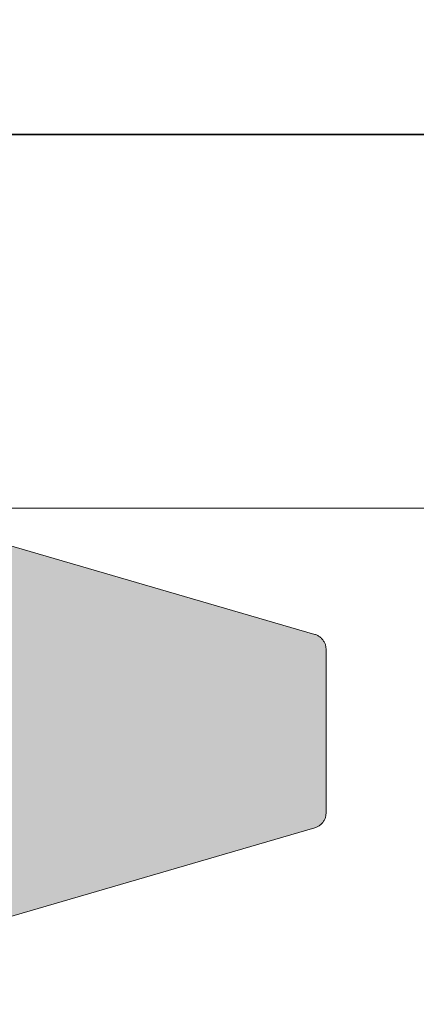
# Model space of a CAD drawing. Units: metres. Extents: x 0.3 to 26.6, y -3 to 3.
# Drawn here: x 16.4 to 16.5, y -2.1 to -2.1 of the extents above; entities that cross this region are included whole.
import ezdxf

# ---------------------------------------------------------------- set-up
doc = ezdxf.new("R2010")
doc.units = ezdxf.units.M
for name, pattern in [('AUSGEZOGEN', [0]), ('STRICHPUNKT2_S5', [0.05, 0.035, -0.005, 0.005, -0.005]), ('VERDECKT2_S2', [0.015, 0.01, -0.005])]:
    doc.linetypes.add(name, pattern=pattern)
doc.layers.add('XR$16$TB_115_1', color=7, linetype='AUSGEZOGEN', lineweight=18)

msp = doc.modelspace()

# ---------------------------------------------------------------- hatches: boundary and pattern name
at = {"layer": 'XR$16$TB_115_1', "linetype": 'AUSGEZOGEN', "lineweight": 18, "true_color": 0xaaa199, "transparency": 33554687}
msp.add_hatch(color=253, dxfattribs=at).paths.add_polyline_path([(16.418871, -2.112022), (16.418871, -2.128272), (16.419325, -2.128272), (16.441596, -2.128272), (16.456146, -2.124029), (16.456177, -2.124019), (16.456207, -2.124008), (16.456237, -2.123995), (16.456265, -2.12398), (16.456293, -2.123964), (16.456321, -2.123947), (16.456347, -2.123928), (16.456372, -2.123908), (16.456396, -2.123887), (16.456419, -2.123865), (16.456441, -2.123841), (16.456462, -2.123816), (16.456481, -2.123791), (16.456499, -2.123764), (16.456515, -2.123736), (16.456531, -2.123708), (16.456544, -2.123679), (16.456556, -2.123649), (16.456567, -2.123619), (16.456576, -2.123588), (16.456583, -2.123556), (16.456589, -2.123525), (16.456593, -2.123493), (16.456596, -2.123461), (16.456596, -2.123429), (16.456596, -2.116866), (16.456596, -2.116834), (16.456593, -2.116802), (16.456589, -2.11677), (16.456583, -2.116738), (16.456576, -2.116707), (16.456567, -2.116676), (16.456556, -2.116646), (16.456544, -2.116616), (16.456531, -2.116587), (16.456515, -2.116558), (16.456499, -2.116531), (16.456481, -2.116504), (16.456462, -2.116478), (16.456441, -2.116454), (16.456419, -2.11643), (16.456396, -2.116408), (16.456372, -2.116386), (16.456347, -2.116366), (16.456321, -2.116348), (16.456293, -2.116331), (16.456265, -2.116315), (16.456237, -2.1163), (16.456207, -2.116287), (16.456177, -2.116276), (16.456146, -2.116266), (16.441596, -2.112022), (16.420346, -2.112022)])

# ---------------------------------------------------------------- linework, layer by layer
at = {"layer": 'XR$16$TB_115_1', "color": 7, "linetype": 'AUSGEZOGEN', "lineweight": 35, "transparency": 33554687}
msp.add_line((16.42019, -2.096204), (16.500536, -2.096204), dxfattribs=at)
at = {"layer": 'XR$16$TB_115_1', "color": 7, "linetype": 'VERDECKT2_S2', "lineweight": 18, "transparency": 33554687}
msp.add_line((16.42019, -2.111204), (16.503164, -2.111204), dxfattribs=at)
at = {"layer": 'XR$16$TB_115_1', "color": 202, "linetype": 'AUSGEZOGEN', "lineweight": 18, "transparency": 33554687}
for p, q in [((16.441596, -2.112022), (16.456146, -2.116266)), ((16.456146, -2.116266), (16.456177, -2.116276)), ((16.456177, -2.116276), (16.456207, -2.116287)), ((16.456237, -2.1163), (16.456207, -2.116287)), ((16.456237, -2.1163), (16.456265, -2.116315)), ((16.456265, -2.116315), (16.456293, -2.116331)), ((16.456321, -2.116348), (16.456293, -2.116331)), ((16.456347, -2.116366), (16.456321, -2.116348)), ((16.456347, -2.116366), (16.456372, -2.116386)), ((16.456372, -2.116386), (16.456396, -2.116408)), ((16.456419, -2.11643), (16.456396, -2.116408)), ((16.456441, -2.116454), (16.456419, -2.11643)), ((16.456462, -2.116478), (16.456441, -2.116454)), ((16.456481, -2.116504), (16.456462, -2.116478)), ((16.456481, -2.116504), (16.456499, -2.116531)), ((16.456499, -2.116531), (16.456515, -2.116558)), ((16.456515, -2.116558), (16.456531, -2.116587)), ((16.456544, -2.116616), (16.456531, -2.116587)), ((16.456544, -2.116616), (16.456556, -2.116646)), ((16.456567, -2.116676), (16.456556, -2.116646)), ((16.456576, -2.116707), (16.456567, -2.116676)), ((16.456583, -2.116738), (16.456576, -2.116707)), ((16.456589, -2.11677), (16.456583, -2.116738)), ((16.456593, -2.116802), (16.456589, -2.11677)), ((16.456596, -2.116834), (16.456593, -2.116802)), ((16.456596, -2.116866), (16.456596, -2.116834)), ((16.456596, -2.123429), (16.456596, -2.116866)), ((16.456593, -2.123493), (16.456596, -2.123461)), ((16.456596, -2.123461), (16.456596, -2.123429)), ((16.456396, -2.123887), (16.456419, -2.123865)), ((16.456441, -2.123841), (16.456419, -2.123865)), ((16.456462, -2.123816), (16.456441, -2.123841)), ((16.456462, -2.123816), (16.456481, -2.123791)), ((16.456499, -2.123764), (16.456481, -2.123791)), ((16.456499, -2.123764), (16.456515, -2.123736)), ((16.456515, -2.123736), (16.456531, -2.123708)), ((16.456531, -2.123708), (16.456544, -2.123679)), ((16.456556, -2.123649), (16.456544, -2.123679)), ((16.456556, -2.123649), (16.456567, -2.123619)), ((16.456576, -2.123588), (16.456567, -2.123619)), ((16.456583, -2.123556), (16.456576, -2.123588)), ((16.456589, -2.123525), (16.456583, -2.123556)), ((16.456593, -2.123493), (16.456589, -2.123525)), ((16.441596, -2.128272), (16.456146, -2.124029)), ((16.456177, -2.124019), (16.456146, -2.124029)), ((16.456177, -2.124019), (16.456207, -2.124008)), ((16.456237, -2.123995), (16.456207, -2.124008)), ((16.456237, -2.123995), (16.456265, -2.12398)), ((16.456293, -2.123964), (16.456265, -2.12398)), ((16.456293, -2.123964), (16.456321, -2.123947)), ((16.456347, -2.123928), (16.456321, -2.123947)), ((16.456372, -2.123908), (16.456347, -2.123928)), ((16.456396, -2.123887), (16.456372, -2.123908))]:
    msp.add_line(p, q, dxfattribs=at)
for points in [[(16.456146, -2.116266), (16.456146, -2.116266)], [(16.456177, -2.116276), (16.456177, -2.116276)], [(16.456207, -2.116287), (16.456207, -2.116287)], [(16.456237, -2.1163), (16.456237, -2.1163)], [(16.456265, -2.116315), (16.456265, -2.116315)], [(16.456293, -2.116331), (16.456293, -2.116331)], [(16.456321, -2.116348), (16.456321, -2.116348)], [(16.456347, -2.116366), (16.456347, -2.116366)], [(16.456372, -2.116386), (16.456372, -2.116386)], [(16.456396, -2.116408), (16.456396, -2.116408)], [(16.456419, -2.11643), (16.456419, -2.11643)], [(16.456441, -2.116454), (16.456441, -2.116454)], [(16.456462, -2.116478), (16.456462, -2.116478)], [(16.456481, -2.116504), (16.456481, -2.116504)], [(16.456499, -2.116531), (16.456499, -2.116531)], [(16.456515, -2.116558), (16.456515, -2.116558)], [(16.456531, -2.116587), (16.456531, -2.116587)], [(16.456544, -2.116616), (16.456544, -2.116616)], [(16.456556, -2.116646), (16.456556, -2.116646)], [(16.456567, -2.116676), (16.456567, -2.116676)], [(16.456576, -2.116707), (16.456576, -2.116707)], [(16.456583, -2.116738), (16.456583, -2.116738)], [(16.456589, -2.11677), (16.456589, -2.11677)], [(16.456593, -2.116802), (16.456593, -2.116802)], [(16.456596, -2.116834), (16.456596, -2.116834)], [(16.456596, -2.116866), (16.456596, -2.116866)], [(16.456596, -2.123429), (16.456596, -2.123429)], [(16.456596, -2.123461), (16.456596, -2.123461)], [(16.456419, -2.123865), (16.456419, -2.123865)], [(16.456441, -2.123841), (16.456441, -2.123841)], [(16.456462, -2.123816), (16.456462, -2.123816)], [(16.456481, -2.123791), (16.456481, -2.123791)], [(16.456499, -2.123764), (16.456499, -2.123764)], [(16.456515, -2.123736), (16.456515, -2.123736)], [(16.456531, -2.123708), (16.456531, -2.123708)], [(16.456544, -2.123679), (16.456544, -2.123679)], [(16.456556, -2.123649), (16.456556, -2.123649)], [(16.456567, -2.123619), (16.456567, -2.123619)], [(16.456576, -2.123588), (16.456576, -2.123588)], [(16.456583, -2.123556), (16.456583, -2.123556)], [(16.456589, -2.123525), (16.456589, -2.123525)], [(16.456593, -2.123493), (16.456593, -2.123493)], [(16.456146, -2.124029), (16.456146, -2.124029)], [(16.456177, -2.124019), (16.456177, -2.124019)], [(16.456207, -2.124008), (16.456207, -2.124008)], [(16.456237, -2.123995), (16.456237, -2.123995)], [(16.456265, -2.12398), (16.456265, -2.12398)], [(16.456293, -2.123964), (16.456293, -2.123964)], [(16.456321, -2.123947), (16.456321, -2.123947)], [(16.456347, -2.123928), (16.456347, -2.123928)], [(16.456372, -2.123908), (16.456372, -2.123908)], [(16.456396, -2.123887), (16.456396, -2.123887)]]:
    msp.add_lwpolyline(points, close=True, dxfattribs=at)
at = {"layer": 'XR$16$TB_115_1', "color": 7, "linetype": 'STRICHPUNKT2_S5', "lineweight": 18, "transparency": 33554687}
msp.add_circle((16.40988, -2.119821), 0.093682, dxfattribs=at)

doc.saveas('drawing.dxf')
